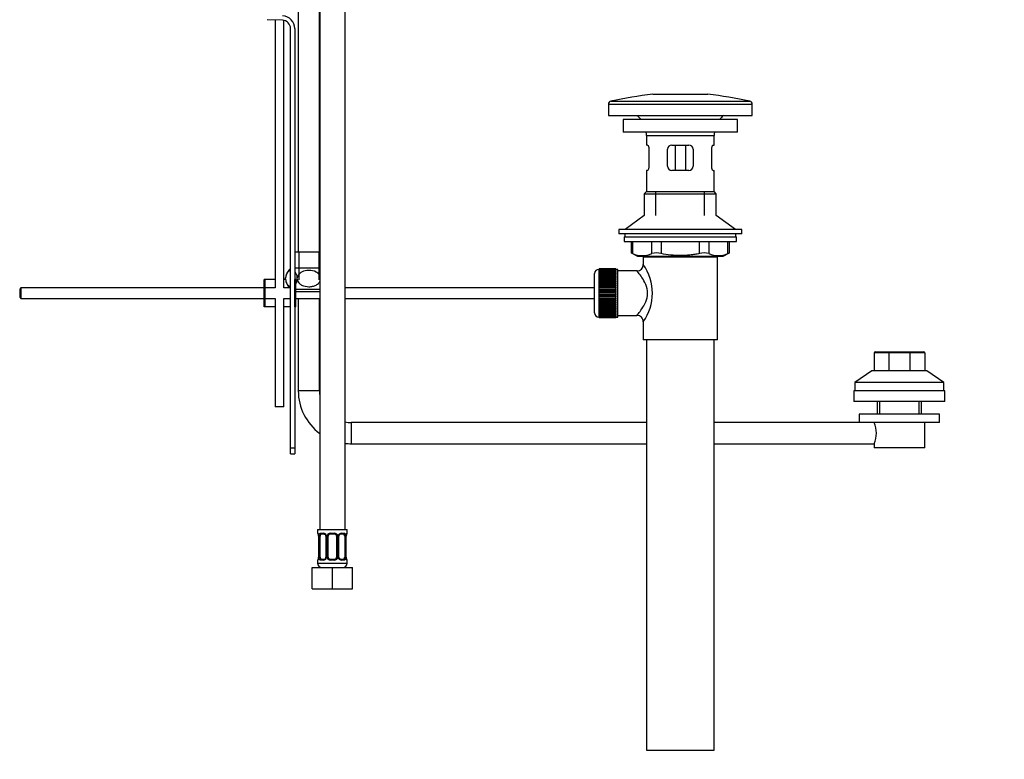
# Paper-space layout 'Layout1' of a CAD drawing. Units: millimetres. Extents: x 0 to 1395, y 0 to 1969.
# Drawn here: x 930 to 1395, y 813 to 1163 of the extents above; entities that cross this region are included whole.
import ezdxf
from ezdxf import colors
from ezdxf.entities.mleader import LeaderData, LeaderLine
from ezdxf.math import Vec2, Vec3

# ---------------------------------------------------------------- set-up
doc = ezdxf.new("R2010")
doc.units = ezdxf.units.MM
doc.layers.add('DV5_Défaut', color=7, linetype='Continuous')
doc.layers.add('Défaut', color=7, linetype='Continuous')

# ---------------------------------------------------------------- blocks, each defined once
blk = doc.blocks.new('_DOT')
at = {"color": 0}
blk.add_line((0, 0), (-1, 0), dxfattribs=at)
at = {"color": 0, "const_width": 0.333}
blk.add_lwpolyline([(-0.1665, 0, 1), (0.1665, 0, 1)], format="xyb", close=True, dxfattribs=at)
blk = doc.blocks.new('SE4')
at = {"layer": 'DV5_Défaut', "color": 7, "linetype": 'Continuous'}
for p, q in [((1071.24, 1052.68), (1071.24, 1225.68)), ((1071.36, 1225.68), (1071.36, 921.68)), ((1083.36, 921.68), (1083.36, 1225.68)), ((1061.24, 1203.68), (1061.24, 1052.68)), ((1053.75, 1162.32), (1046.5, 1162.56)), ((1050.36, 1162.43), (1050.36, 1035.82)), ((1054.36, 1035.82), (1054.36, 1162.26)), ((1057.62, 960.32), (1057.62, 1158.32)), ((1059.62, 1158.32), (1059.62, 1039.82)), ((1228.72, 1127.32), (1254.72, 1127.32)), ((1207.72, 1122.61), (1275.72, 1122.61)), ((1207.72, 1122.61), (1207.72, 1117.32)), ((1208.91, 1124.07), (1274.53, 1124.07)), ((1275.72, 1117.32), (1275.72, 1122.61)), ((1207.72, 1117.32), (1275.72, 1117.32)), ((1268.72, 1115.42), (1214.72, 1115.42)), ((1214.72, 1115.42), (1214.72, 1109.42)), ((1268.72, 1109.42), (1268.72, 1115.42)), ((1268.72, 1109.42), (1214.72, 1109.42)), ((1225.72, 1107.82), (1257.72, 1107.82)), ((1225.72, 1107.82), (1225.72, 1103.32)), ((1257.72, 1103.32), (1257.72, 1107.82)), ((1226.23, 1103.32), (1225.72, 1103.32)), ((1237.72, 1103.32), (1245.72, 1103.32)), ((1239.26, 1103.32), (1239.26, 1091.32)), ((1244.18, 1103.32), (1244.18, 1091.32)), ((1257.21, 1103.32), (1257.72, 1103.32)), ((1226.89, 1101.32), (1226.89, 1093.32)), ((1235.72, 1093.32), (1235.72, 1101.32)), ((1247.72, 1101.32), (1247.72, 1093.32)), ((1256.56, 1093.32), (1256.56, 1101.32)), ((1226.23, 1091.32), (1225.72, 1091.32)), ((1225.72, 1091.32), (1225.72, 1081.32)), ((1245.72, 1091.32), (1237.72, 1091.32)), ((1257.21, 1091.32), (1257.72, 1091.32)), ((1257.72, 1081.32), (1257.72, 1091.32)), ((1225.72, 1081.32), (1224.72, 1080.32)), ((1224.72, 1080.32), (1258.72, 1080.32)), ((1224.72, 1080.32), (1224.72, 1069.97)), ((1225.72, 1081.32), (1257.72, 1081.32)), ((1230.22, 1069.97), (1230.22, 1081.32)), ((1253.22, 1069.97), (1253.22, 1081.32)), ((1258.72, 1080.32), (1257.72, 1081.32)), ((1258.72, 1069.97), (1258.72, 1080.32)), ((1224.72, 1069.97), (1215.72, 1063.42)), ((1267.72, 1063.42), (1258.72, 1069.97)), ((1270.72, 1063.42), (1212.72, 1063.42)), ((1212.72, 1063.42), (1212.72, 1061.42)), ((1270.72, 1061.42), (1212.72, 1061.42)), ((1215.47, 1061.42), (1215.47, 1060.02)), ((1267.97, 1060.02), (1267.97, 1061.42)), ((1270.72, 1061.42), (1270.72, 1063.42)), ((1215.22, 1060.02), (1268.22, 1060.02)), ((1215.22, 1060.02), (1215.22, 1057.82)), ((1215.22, 1057.82), (1268.22, 1057.82)), ((1218.54, 1057.82), (1218.54, 1052.3)), ((1219.21, 1057.82), (1219.21, 1052.05)), ((1228.3, 1052.05), (1228.3, 1057.82)), ((1232.63, 1057.82), (1232.63, 1052.05)), ((1250.82, 1052.05), (1250.82, 1057.82)), ((1255.15, 1057.82), (1255.15, 1052.05)), ((1264.24, 1052.05), (1264.24, 1057.82)), ((1264.91, 1052.3), (1264.91, 1057.82)), ((1268.22, 1057.82), (1268.22, 1060.02)), ((1061.5, 1052.68), (1059.62, 1052.68)), ((1070.98, 1052.68), (1061.5, 1052.68)), ((1061.5, 1052.68), (1061.5, 1039.68)), ((1071.36, 1052.68), (1070.98, 1052.68)), ((1070.98, 1052.68), (1070.98, 1039.68)), ((1218.54, 1052.32), (1221.54, 1050.82)), ((1261.91, 1050.82), (1264.91, 1052.32)), ((1221.54, 1050.82), (1261.91, 1050.82)), ((1259.22, 1050.32), (1224.22, 1050.32)), ((1224.22, 1050.32), (1224.22, 1046.82)), ((1224.72, 1050.82), (1224.72, 1050.32)), ((1230.22, 1050.32), (1230.22, 1050.82)), ((1253.22, 1050.32), (1253.22, 1050.82)), ((1258.72, 1050.32), (1258.72, 1050.82)), ((1259.22, 1011.32), (1259.22, 1050.32)), ((1071.36, 1045.18), (1059.62, 1045.18)), ((1201.22, 1024.07), (1201.22, 1042.57)), ((1203.22, 1044.57), (1203.22, 1022.07)), ((1203.42, 1044.57), (1203.22, 1044.57)), ((1211.22, 1044.82), (1203.42, 1044.82)), ((1203.42, 1044.79), (1203.42, 1044.82)), ((1203.42, 1044.75), (1203.42, 1044.79)), ((1203.42, 1044.79), (1211.22, 1044.79)), ((1211.22, 1044.75), (1203.42, 1044.75)), ((1203.42, 1044.67), (1203.42, 1044.75)), ((1203.42, 1044.59), (1203.42, 1044.67)), ((1203.42, 1044.67), (1211.22, 1044.67)), ((1211.22, 1044.59), (1203.42, 1044.59)), ((1203.42, 1044.46), (1203.42, 1044.59)), ((1203.42, 1044.34), (1203.42, 1044.46)), ((1203.42, 1044.46), (1211.22, 1044.46)), ((1211.22, 1044.34), (1203.42, 1044.34)), ((1203.42, 1044.17), (1203.42, 1044.34)), ((1203.42, 1044), (1203.42, 1044.17)), ((1203.42, 1044.17), (1211.22, 1044.17)), ((1211.22, 1044), (1203.42, 1044)), ((1203.42, 1043.78), (1203.42, 1044)), ((1203.42, 1043.58), (1203.42, 1043.78)), ((1203.42, 1043.78), (1211.22, 1043.78)), ((1211.22, 1043.58), (1203.42, 1043.58)), ((1203.42, 1043.31), (1203.42, 1043.58)), ((1203.42, 1043.07), (1203.42, 1043.31)), ((1203.42, 1043.31), (1211.22, 1043.31)), ((1211.22, 1043.07), (1203.42, 1043.07)), ((1203.42, 1042.76), (1203.42, 1043.07)), ((1203.42, 1042.49), (1203.42, 1042.76)), ((1203.42, 1042.76), (1211.22, 1042.76)), ((1211.22, 1042.49), (1203.42, 1042.49)), ((1203.42, 1042.13), (1203.42, 1042.49)), ((1203.42, 1041.83), (1203.42, 1042.13)), ((1203.42, 1042.13), (1211.22, 1042.13)), ((1211.22, 1044.79), (1211.22, 1044.82)), ((1211.22, 1044.79), (1211.22, 1044.75)), ((1211.22, 1044.67), (1211.22, 1044.75)), ((1211.22, 1044.67), (1211.22, 1044.59)), ((1211.22, 1044.46), (1211.22, 1044.59)), ((1212.22, 1044.57), (1211.22, 1044.57)), ((1211.22, 1044.46), (1211.22, 1044.34)), ((1211.22, 1044.17), (1211.22, 1044.34)), ((1211.22, 1044.17), (1211.22, 1044)), ((1211.22, 1043.78), (1211.22, 1044)), ((1211.22, 1043.78), (1211.22, 1043.58)), ((1211.22, 1043.31), (1211.22, 1043.58)), ((1211.22, 1043.31), (1211.22, 1043.07)), ((1211.22, 1042.76), (1211.22, 1043.07)), ((1211.22, 1042.76), (1211.22, 1042.49)), ((1211.22, 1042.13), (1211.22, 1042.49)), ((1211.22, 1042.13), (1211.22, 1041.83)), ((1212.22, 1022.07), (1212.22, 1044.57)), ((1221.3, 1043.82), (1212.22, 1043.82)), ((1045.62, 1039.82), (1045.12, 1039.82)), ((1045.12, 1026.82), (1045.12, 1039.82)), ((1050.36, 1039.82), (1045.62, 1039.82)), ((1045.62, 1026.82), (1045.62, 1039.82)), ((1055.27, 1039.82), (1054.36, 1039.82)), ((1055.27, 1039.9), (1055.27, 1040.6)), ((1060.12, 1039.82), (1059.62, 1039.82)), ((1059.62, 1026.82), (1059.62, 1039.82)), ((1060.12, 1026.82), (1060.12, 1039.82)), ((1060.75, 1039.9), (1060.75, 1040.6)), ((1211.22, 1041.83), (1203.42, 1041.83)), ((1203.42, 1041.43), (1203.42, 1041.83)), ((1203.42, 1041.1), (1203.42, 1041.43)), ((1203.42, 1041.43), (1211.22, 1041.43)), ((1211.22, 1041.1), (1203.42, 1041.1)), ((1203.42, 1040.67), (1203.42, 1041.1)), ((1203.42, 1040.33), (1203.42, 1040.67)), ((1203.42, 1040.67), (1211.22, 1040.67)), ((1203.42, 1040.33), (1211.22, 1040.33)), ((1203.42, 1040.31), (1203.42, 1040.33)), ((1211.22, 1040.31), (1203.42, 1040.31)), ((1203.42, 1039.85), (1203.42, 1040.31)), ((1203.42, 1039.52), (1203.42, 1039.85)), ((1203.42, 1039.85), (1211.22, 1039.85)), ((1203.42, 1039.52), (1211.22, 1039.52)), ((1203.42, 1039.46), (1203.42, 1039.52)), ((1211.22, 1039.46), (1203.42, 1039.46)), ((1203.42, 1038.97), (1203.42, 1039.46)), ((1203.42, 1038.65), (1203.42, 1038.97)), ((1203.42, 1038.97), (1211.22, 1038.97)), ((1203.42, 1038.65), (1211.22, 1038.65)), ((1203.42, 1038.56), (1203.42, 1038.65)), ((1211.22, 1038.56), (1203.42, 1038.56)), ((1203.42, 1038.05), (1203.42, 1038.56)), ((1203.42, 1037.74), (1203.42, 1038.05)), ((1203.42, 1038.05), (1211.22, 1038.05)), ((1203.42, 1037.74), (1211.22, 1037.74)), ((1203.42, 1037.63), (1203.42, 1037.74)), ((1211.22, 1037.63), (1203.42, 1037.63)), ((1203.42, 1037.09), (1203.42, 1037.63)), ((1211.22, 1041.43), (1211.22, 1041.83)), ((1211.22, 1041.43), (1211.22, 1041.1)), ((1211.22, 1040.67), (1211.22, 1041.1)), ((1211.22, 1040.67), (1211.22, 1040.33)), ((1211.22, 1040.33), (1211.22, 1040.31)), ((1211.22, 1039.85), (1211.22, 1040.31)), ((1211.22, 1039.85), (1211.22, 1039.52)), ((1211.22, 1039.52), (1211.22, 1039.46)), ((1211.22, 1038.97), (1211.22, 1039.46)), ((1211.22, 1038.97), (1211.22, 1038.65)), ((1211.22, 1038.65), (1211.22, 1038.56)), ((1211.22, 1038.05), (1211.22, 1038.56)), ((1211.22, 1038.05), (1211.22, 1037.74)), ((1211.22, 1037.74), (1211.22, 1037.63)), ((1211.22, 1037.09), (1211.22, 1037.63)), ((930.22, 1035.82), (929.62, 1035.22)), ((929.62, 1035.22), (929.62, 1031.42)), ((930.22, 1035.82), (930.22, 1030.82)), ((1045.12, 1035.82), (930.22, 1035.82)), ((1050.36, 1035.82), (1045.62, 1035.82)), ((1057.62, 1035.82), (1054.36, 1035.82)), ((1060.12, 1035.18), (1071.36, 1035.18)), ((1060.12, 1034.18), (1071.36, 1034.18)), ((1201.22, 1035.82), (1083.36, 1035.82)), ((1203.42, 1036.8), (1203.42, 1037.09)), ((1203.42, 1037.09), (1211.22, 1037.09)), ((1203.42, 1036.8), (1211.22, 1036.8)), ((1203.42, 1036.65), (1203.42, 1036.8)), ((1211.22, 1036.65), (1203.42, 1036.65)), ((1203.42, 1036.1), (1203.42, 1036.65)), ((1203.42, 1035.82), (1203.42, 1036.1)), ((1203.42, 1036.1), (1211.22, 1036.1)), ((1203.42, 1035.82), (1211.22, 1035.82)), ((1203.42, 1035.65), (1203.42, 1035.82)), ((1211.22, 1035.65), (1203.42, 1035.65)), ((1203.42, 1035.09), (1203.42, 1035.65)), ((1203.42, 1034.83), (1203.42, 1035.09)), ((1203.42, 1035.09), (1211.22, 1035.09)), ((1203.42, 1034.83), (1211.22, 1034.83)), ((1203.42, 1034.63), (1203.42, 1034.83)), ((1211.22, 1034.63), (1203.42, 1034.63)), ((1203.42, 1034.07), (1203.42, 1034.63)), ((1203.42, 1033.82), (1203.42, 1034.07)), ((1203.42, 1034.07), (1211.22, 1034.07)), ((1203.42, 1033.82), (1211.22, 1033.82)), ((1203.42, 1033.6), (1203.42, 1033.82)), ((1211.22, 1033.6), (1203.42, 1033.6)), ((1203.42, 1033.04), (1203.42, 1033.6)), ((1203.42, 1032.82), (1203.42, 1033.04)), ((1203.42, 1033.04), (1211.22, 1033.04)), ((1203.42, 1032.82), (1211.22, 1032.82)), ((1203.42, 1032.57), (1203.42, 1032.82)), ((1211.22, 1037.09), (1211.22, 1036.8)), ((1211.22, 1036.8), (1211.22, 1036.65)), ((1211.22, 1036.1), (1211.22, 1036.65)), ((1211.22, 1036.1), (1211.22, 1035.82)), ((1211.22, 1035.82), (1211.22, 1035.65)), ((1211.22, 1035.09), (1211.22, 1035.65)), ((1211.22, 1035.09), (1211.22, 1034.83)), ((1211.22, 1034.83), (1211.22, 1034.63)), ((1211.22, 1034.07), (1211.22, 1034.63)), ((1211.22, 1034.07), (1211.22, 1033.82)), ((1211.22, 1033.82), (1211.22, 1033.6)), ((1211.22, 1033.04), (1211.22, 1033.6)), ((1211.22, 1033.04), (1211.22, 1032.82)), ((1211.22, 1032.82), (1211.22, 1032.57)), ((929.62, 1031.42), (930.22, 1030.82)), ((930.22, 1030.82), (1045.12, 1030.82)), ((1045.62, 1030.82), (1050.36, 1030.82)), ((1050.36, 1030.82), (1050.36, 979.68)), ((1054.36, 1030.82), (1057.62, 1030.82)), ((1054.36, 979.68), (1054.36, 1030.82)), ((1060.12, 1030.82), (1071.36, 1030.82)), ((1061.24, 1030.82), (1061.24, 987.18)), ((1071.24, 987.18), (1071.24, 1030.82)), ((1083.36, 1030.82), (1201.22, 1030.82)), ((1211.22, 1032.57), (1203.42, 1032.57)), ((1203.42, 1032.01), (1203.42, 1032.57)), ((1203.42, 1031.81), (1203.42, 1032.01)), ((1203.42, 1032.01), (1211.22, 1032.01)), ((1203.42, 1031.81), (1211.22, 1031.81)), ((1203.42, 1031.55), (1203.42, 1031.81)), ((1211.22, 1031.55), (1203.42, 1031.55)), ((1203.42, 1030.99), (1203.42, 1031.55)), ((1203.42, 1030.82), (1203.42, 1030.99)), ((1203.42, 1030.99), (1211.22, 1030.99)), ((1203.42, 1030.82), (1211.22, 1030.82)), ((1203.42, 1030.54), (1203.42, 1030.82)), ((1211.22, 1030.54), (1203.42, 1030.54)), ((1203.42, 1029.99), (1203.42, 1030.54)), ((1203.42, 1029.84), (1203.42, 1029.99)), ((1203.42, 1029.99), (1211.22, 1029.99)), ((1203.42, 1029.84), (1211.22, 1029.84)), ((1203.42, 1029.55), (1203.42, 1029.84)), ((1211.22, 1029.55), (1203.42, 1029.55)), ((1203.42, 1029.01), (1203.42, 1029.55)), ((1203.42, 1028.9), (1203.42, 1029.01)), ((1203.42, 1029.01), (1211.22, 1029.01)), ((1203.42, 1028.9), (1211.22, 1028.9)), ((1203.42, 1028.59), (1203.42, 1028.9)), ((1211.22, 1028.59), (1203.42, 1028.59)), ((1203.42, 1028.08), (1203.42, 1028.59)), ((1203.42, 1027.99), (1203.42, 1028.08)), ((1203.42, 1028.08), (1211.22, 1028.08)), ((1211.22, 1032.01), (1211.22, 1032.57)), ((1211.22, 1032.01), (1211.22, 1031.81)), ((1211.22, 1031.81), (1211.22, 1031.55)), ((1211.22, 1030.99), (1211.22, 1031.55)), ((1211.22, 1030.99), (1211.22, 1030.82)), ((1211.22, 1030.82), (1211.22, 1030.54)), ((1211.22, 1029.99), (1211.22, 1030.54)), ((1211.22, 1029.99), (1211.22, 1029.84)), ((1211.22, 1029.84), (1211.22, 1029.55)), ((1211.22, 1029.01), (1211.22, 1029.55)), ((1211.22, 1029.01), (1211.22, 1028.9)), ((1211.22, 1028.9), (1211.22, 1028.59)), ((1211.22, 1028.08), (1211.22, 1028.59)), ((1211.22, 1028.08), (1211.22, 1027.99)), ((1045.62, 1026.82), (1045.12, 1026.82)), ((1050.36, 1026.82), (1045.62, 1026.82)), ((1057.62, 1026.82), (1054.36, 1026.82)), ((1060.12, 1026.82), (1059.62, 1026.82)), ((1059.62, 1026.82), (1059.62, 960.32)), ((1203.42, 1027.99), (1211.22, 1027.99)), ((1203.42, 1027.67), (1203.42, 1027.99)), ((1211.22, 1027.67), (1203.42, 1027.67)), ((1203.42, 1027.18), (1203.42, 1027.67)), ((1203.42, 1027.12), (1203.42, 1027.18)), ((1203.42, 1027.18), (1211.22, 1027.18)), ((1203.42, 1027.12), (1211.22, 1027.12)), ((1203.42, 1026.79), (1203.42, 1027.12)), ((1211.22, 1026.79), (1203.42, 1026.79)), ((1203.42, 1026.33), (1203.42, 1026.79)), ((1203.42, 1026.31), (1203.42, 1026.33)), ((1203.42, 1026.33), (1211.22, 1026.33)), ((1203.42, 1026.31), (1211.22, 1026.31)), ((1203.42, 1025.97), (1203.42, 1026.31)), ((1211.22, 1025.97), (1203.42, 1025.97)), ((1203.42, 1025.54), (1203.42, 1025.97)), ((1203.42, 1025.54), (1211.22, 1025.54)), ((1203.42, 1025.21), (1203.42, 1025.54)), ((1211.22, 1025.21), (1203.42, 1025.21)), ((1203.42, 1024.81), (1203.42, 1025.21)), ((1203.42, 1024.81), (1211.22, 1024.81)), ((1203.42, 1024.51), (1203.42, 1024.81)), ((1211.22, 1024.51), (1203.42, 1024.51)), ((1203.42, 1024.15), (1203.42, 1024.51)), ((1203.42, 1024.15), (1211.22, 1024.15)), ((1203.42, 1023.88), (1203.42, 1024.15)), ((1211.22, 1023.88), (1203.42, 1023.88)), ((1203.42, 1023.57), (1203.42, 1023.88)), ((1203.42, 1023.57), (1211.22, 1023.57)), ((1203.42, 1023.33), (1203.42, 1023.57)), ((1211.22, 1027.99), (1211.22, 1027.67)), ((1211.22, 1027.18), (1211.22, 1027.67)), ((1211.22, 1027.18), (1211.22, 1027.12)), ((1211.22, 1027.12), (1211.22, 1026.79)), ((1211.22, 1026.33), (1211.22, 1026.79)), ((1211.22, 1026.33), (1211.22, 1026.31)), ((1211.22, 1026.31), (1211.22, 1025.97)), ((1211.22, 1025.54), (1211.22, 1025.97)), ((1211.22, 1025.54), (1211.22, 1025.21)), ((1211.22, 1024.81), (1211.22, 1025.21)), ((1211.22, 1024.81), (1211.22, 1024.51)), ((1211.22, 1024.15), (1211.22, 1024.51)), ((1211.22, 1024.15), (1211.22, 1023.88)), ((1211.22, 1023.57), (1211.22, 1023.88)), ((1211.22, 1023.57), (1211.22, 1023.33)), ((1203.22, 1022.07), (1203.42, 1022.07)), ((1211.22, 1023.33), (1203.42, 1023.33)), ((1203.42, 1023.06), (1203.42, 1023.33)), ((1203.42, 1023.06), (1211.22, 1023.06)), ((1203.42, 1022.86), (1203.42, 1023.06)), ((1211.22, 1022.86), (1203.42, 1022.86)), ((1203.42, 1022.64), (1203.42, 1022.86)), ((1203.42, 1022.64), (1211.22, 1022.64)), ((1203.42, 1022.47), (1203.42, 1022.64)), ((1211.22, 1022.47), (1203.42, 1022.47)), ((1203.42, 1022.3), (1203.42, 1022.47)), ((1203.42, 1022.3), (1211.22, 1022.3)), ((1203.42, 1022.17), (1203.42, 1022.3)), ((1211.22, 1022.17), (1203.42, 1022.17)), ((1203.42, 1022.05), (1203.42, 1022.17)), ((1203.42, 1022.05), (1211.22, 1022.05)), ((1203.42, 1021.97), (1203.42, 1022.05)), ((1211.22, 1021.97), (1203.42, 1021.97)), ((1203.42, 1021.89), (1203.42, 1021.97)), ((1203.42, 1021.89), (1211.22, 1021.89)), ((1203.42, 1021.85), (1203.42, 1021.89)), ((1211.22, 1021.85), (1203.42, 1021.85)), ((1203.42, 1021.82), (1203.42, 1021.85)), ((1203.42, 1021.82), (1211.22, 1021.82)), ((1211.22, 1023.06), (1211.22, 1023.33)), ((1211.22, 1023.06), (1211.22, 1022.86)), ((1211.22, 1022.64), (1211.22, 1022.86)), ((1211.22, 1022.64), (1211.22, 1022.47)), ((1211.22, 1022.3), (1211.22, 1022.47)), ((1211.22, 1022.3), (1211.22, 1022.17)), ((1211.22, 1022.05), (1211.22, 1022.17)), ((1211.22, 1022.07), (1212.22, 1022.07)), ((1211.22, 1022.05), (1211.22, 1021.97)), ((1211.22, 1021.89), (1211.22, 1021.97)), ((1211.22, 1021.89), (1211.22, 1021.85)), ((1211.22, 1021.82), (1211.22, 1021.85)), ((1212.22, 1022.82), (1221.22, 1022.82)), ((1224.22, 1019.82), (1224.22, 1011.32)), ((1259.22, 1011.32), (1224.22, 1011.32)), ((1225.72, 1011.32), (1225.72, 817.32)), ((1257.72, 817.32), (1257.72, 1011.32)), ((1333.24, 1005.08), (1333.24, 996.68)), ((1340.27, 1005.08), (1333.24, 1005.08)), ((1333.84, 1005.68), (1340.52, 1005.68)), ((1340.27, 1005.08), (1340.27, 996.68)), ((1350.21, 1005.08), (1340.27, 1005.08)), ((1340.52, 1005.68), (1349.96, 1005.68)), ((1349.96, 1005.68), (1356.64, 1005.68)), ((1350.21, 1005.08), (1350.21, 996.68)), ((1357.24, 1005.08), (1350.21, 1005.08)), ((1357.24, 1005.08), (1357.24, 996.68)), ((1332.24, 996.68), (1324.24, 991.18)), ((1358.24, 996.68), (1332.24, 996.68)), ((1366.24, 991.18), (1358.24, 996.68)), ((1366.24, 991.18), (1324.24, 991.18)), ((1324.24, 991.18), (1324.24, 987.18)), ((1366.24, 987.18), (1366.24, 991.18)), ((1071.24, 987.18), (1061.24, 987.18)), ((1366.74, 987.18), (1323.74, 987.18)), ((1323.74, 987.18), (1323.74, 982.18)), ((1366.74, 982.18), (1366.74, 987.18)), ((1366.74, 982.18), (1323.74, 982.18)), ((1334.74, 982.18), (1334.74, 976.18)), ((1335.92, 976.18), (1335.92, 982.18)), ((1354.55, 976.18), (1354.55, 982.18)), ((1355.74, 976.18), (1355.74, 982.18)), ((1054.36, 979.68), (1050.36, 979.68)), ((1364.24, 976.18), (1326.24, 976.18)), ((1326.24, 976.18), (1326.24, 972.18)), ((1364.24, 972.18), (1364.24, 976.18)), ((1086.24, 972.18), (1086.24, 962.18)), ((1225.72, 972.18), (1086.24, 972.18)), ((1336.24, 972.18), (1257.72, 972.18)), ((1364.24, 972.18), (1326.24, 972.18)), ((1357.24, 960.18), (1357.24, 972.18)), ((1057.62, 957.44), (1057.62, 960.32)), ((1057.62, 960.32), (1059.62, 960.32)), ((1059.62, 960.32), (1059.62, 957.44)), ((1086.24, 962.18), (1225.72, 962.18)), ((1257.72, 962.18), (1333.24, 962.18)), ((1333.24, 962.18), (1333.24, 960.18)), ((1357.24, 960.18), (1333.24, 960.18)), ((1057.62, 957.44), (1059.62, 957.44)), ((1070.36, 921.68), (1084.36, 921.68)), ((1070.36, 921.68), (1070.36, 919.88)), ((1084.36, 919.88), (1084.36, 921.68)), ((1070.44, 919.88), (1070.36, 919.88)), ((1070.84, 918.48), (1070.81, 918.48)), ((1070.81, 918.48), (1070.81, 908.61)), ((1070.84, 918.48), (1070.84, 908.61)), ((1070.95, 908.61), (1070.95, 918.48)), ((1071.56, 918.48), (1070.95, 918.48)), ((1071.56, 908.61), (1071.56, 918.48)), ((1071.72, 919.88), (1073.22, 919.88)), ((1073.46, 919.48), (1072.04, 919.48)), ((1074.31, 918.48), (1074.31, 918.48)), ((1074.31, 918.48), (1074.55, 918.48)), ((1074.31, 918.48), (1074.31, 908.61)), ((1074.55, 918.48), (1074.55, 908.61)), ((1074.82, 908.61), (1074.82, 918.48)), ((1075.36, 918.48), (1074.82, 918.48)), ((1075.36, 908.61), (1075.36, 918.48)), ((1076.3, 919.88), (1078.42, 919.88)), ((1078.36, 919.48), (1076.36, 919.48)), ((1079.36, 918.48), (1079.36, 908.61)), ((1079.36, 918.48), (1079.9, 918.48)), ((1079.9, 918.48), (1079.9, 908.61)), ((1080.18, 908.61), (1080.18, 918.48)), ((1080.41, 918.48), (1080.18, 918.48)), ((1080.41, 908.61), (1080.41, 918.48)), ((1082.68, 919.48), (1081.27, 919.48)), ((1081.5, 919.88), (1083, 919.88)), ((1083.16, 918.48), (1083.16, 908.61)), ((1083.16, 918.48), (1083.77, 918.48)), ((1083.77, 918.48), (1083.77, 908.61)), ((1083.88, 908.61), (1083.88, 918.48)), ((1083.88, 918.48), (1083.91, 918.48)), ((1083.91, 908.61), (1083.91, 918.48)), ((1084.28, 919.88), (1084.36, 919.88)), ((1070.36, 907.21), (1070.44, 907.21)), ((1070.36, 907.21), (1070.36, 905.68)), ((1070.81, 908.61), (1070.84, 908.61)), ((1070.95, 908.61), (1071.56, 908.61)), ((1073.22, 907.21), (1071.72, 907.21)), ((1072.04, 907.61), (1073.46, 907.61)), ((1074.55, 908.61), (1074.31, 908.61)), ((1074.82, 908.61), (1075.36, 908.61)), ((1078.42, 907.21), (1076.3, 907.21)), ((1076.36, 907.61), (1078.36, 907.61)), ((1079.9, 908.61), (1079.36, 908.61)), ((1080.18, 908.61), (1080.41, 908.61)), ((1081.27, 907.61), (1082.68, 907.61)), ((1083, 907.21), (1081.5, 907.21)), ((1083.77, 908.61), (1083.16, 908.61)), ((1083.91, 908.61), (1083.88, 908.61)), ((1084.36, 907.21), (1084.28, 907.21)), ((1084.36, 905.68), (1084.36, 907.21)), ((1067.86, 903.68), (1077.36, 903.68)), ((1067.86, 893.68), (1067.86, 903.68)), ((1070.36, 905.68), (1084.36, 905.68)), ((1077.36, 903.68), (1086.86, 903.68)), ((1077.36, 893.68), (1077.36, 903.68)), ((1086.86, 893.68), (1086.86, 903.68)), ((1067.86, 893.68), (1077.36, 893.68)), ((1077.36, 893.68), (1086.86, 893.68)), ((1225.72, 817.32), (1257.72, 817.32))]:
    blk.add_line(p, q, dxfattribs=at)
for centre, radius, start, end in [((1053.62, 1158.32), 6, 0, 88.1417), ((1053.62, 1158.32), 4, 0, 88.1417), ((1254.02, 910.76), 218.03, 96.6639, 101.941), ((1229.42, 910.76), 218.03, 78.059, 83.3361), ((1209.22, 1122.61), 1.5, 101.941, 180), ((1274.22, 1122.61), 1.5, 0, 78.059), ((1213.12, 1107.82), 12.6, 37.0898, 48.9234), ((1270.33, 1107.82), 12.6, 131.0766, 142.9102), ((1213.12, 1107.82), 12.6, 0, 7.294), ((1270.33, 1107.82), 12.6, 172.706, 180), ((1237.72, 1101.32), 2, 90, 180), ((1245.72, 1101.32), 2, 0, 90), ((1237.72, 1093.32), 2, 180, 270), ((1245.72, 1093.32), 2, 270, 0), ((1185.29, 967.53), 91.07, 68.1338, 68.5872), ((1223.75, 1062.52), 11.41, 246.5211, 293.4789), ((1230.46, 1043.61), 8.72, 75.6237, 104.3763), ((1252.98, 1043.61), 8.72, 75.6226, 104.3774), ((1259.69, 1062.52), 11.41, 246.5211, 293.4789), ((1298.16, 967.53), 91.07, 111.4128, 111.8662), ((1221.26, 1046.81), 2.97, 270.976, 0.236), ((1205.34, 1033.32), 23.21, 324.4389, 35.561), ((1061.06, 1040.25), 5.8, 126.3074, 172.207), ((1203.22, 1042.57), 2, 90, 180), ((1061.06, 1040.25), 5.8, 181.1425, 229.8402), ((1061.06, 1040.25), 5.8, 172.207, 173.0165), ((1203.22, 1024.07), 2, 180, 270), ((1221.27, 1019.84), 2.96, 359.0598, 90.8095), ((1333.84, 1005.08), 0.6, 90, 180), ((1356.64, 1005.08), 0.6, 0, 90), ((1086.24, 987.18), 25, 180, 233.4791), ((1086.24, 987.18), 15, 180, 187.3161), ((1086.24, 987.18), 15, 258.9387, 270), ((1322.31, 967.18), 12.02, 335.4193, 24.5807), ((1086.24, 987.18), 25, 263.3897, 270), ((1070.76, 919.88), 0.4, 180, 250.7384), ((1069.57, 918.74), 1.23, 0.7031, 12.9337), ((1067.49, 918.49), 3.35, 359.8705, 10.2708), ((1069.51, 918.56), 1.3, 356.6497, 8.5655), ((1073.73, 918.5), 2.78, 167.8078, 180.3687), ((1073.15, 918.5), 1.39, 25.1473, 87.3249), ((1073.56, 918.53), 0.75, 356.012, 30.5215), ((1073.17, 918.49), 1.38, 359.8791, 25.9211), ((1076.16, 918.49), 1.34, 153.3511, 180.1815), ((1076.28, 918.39), 1.49, 89.2905, 152.1251), ((1076.36, 918.48), 1, 154.4167, 180), ((1076.36, 918.48), 1, 90, 154.4167), ((1078.36, 918.48), 1, 25.5833, 90), ((1078.44, 918.39), 1.49, 27.8747, 90.7097), ((1078.36, 918.48), 1, 0, 25.5833), ((1078.56, 918.49), 1.34, 359.817, 26.6505), ((1081.55, 918.49), 1.38, 154.0799, 180.1199), ((1081.57, 918.5), 1.39, 92.6748, 154.853), ((1081.18, 918.54), 0.759, 150.5393, 184.4575), ((1081.32, 918.61), 0.862, 93.5208, 159.5468), ((1080.99, 918.5), 2.78, 359.628, 12.1955), ((1087.23, 918.49), 3.35, 169.7304, 180.1284), ((1086.24, 918.55), 2.33, 168.6342, 181.7268), ((1084.86, 918.92), 0.909, 161.6331, 173.9709), ((1083.96, 919.88), 0.4, 303.7625, 0), ((1070.76, 907.21), 0.4, 123.7625, 180), ((1069.86, 908.17), 0.91, 341.6339, 353.9715), ((1068.48, 908.54), 2.33, 348.6318, 1.7261), ((1067.49, 908.6), 3.35, 349.7304, 0.1284), ((1073.73, 908.59), 2.78, 179.628, 192.1955), ((1073.15, 908.59), 1.39, 272.6748, 334.853), ((1073.4, 908.47), 0.862, 273.5212, 339.5452), ((1073.54, 908.55), 0.758, 330.526, 4.4543), ((1073.17, 908.6), 1.38, 334.0799, 0.1199), ((1076.16, 908.6), 1.34, 179.817, 206.6505), ((1076.28, 908.7), 1.49, 207.8747, 270.7097), ((1076.36, 908.61), 1, 180, 205.5833), ((1076.36, 908.61), 1, 205.5833, 270), ((1078.36, 908.61), 1, 270, 334.4167), ((1078.44, 908.7), 1.49, 269.2905, 332.1251), ((1078.36, 908.61), 1, 334.4167, 0), ((1078.56, 908.6), 1.34, 333.3511, 0.1815), ((1081.55, 908.6), 1.38, 179.8791, 205.9211), ((1081.57, 908.59), 1.39, 205.1473, 267.3249), ((1081.16, 908.56), 0.751, 176.2607, 210.559), ((1080.99, 908.59), 2.78, 347.8078, 0.3687), ((1087.23, 908.6), 3.35, 179.8705, 190.2708), ((1085.21, 908.53), 1.3, 176.7182, 188.5587), ((1085.15, 908.35), 1.23, 180.7035, 192.9351), ((1083.96, 907.21), 0.4, 0, 70.7384), ((1072.36, 905.68), 2, 180, 270), ((1082.36, 905.68), 2, 270, 0)]:
    blk.add_arc(centre, radius, start, end, dxfattribs=at)
for centre, major_axis, ratio, start_param, end_param in [((1340.52, 1005.08), (0, -0.6), 0.414214, 3.141593, 4.712389), ((1349.96, 1005.08), (0, -0.6), 0.414214, 1.570796, 3.141593), ((1070.84, 919.88), (0, -0.4), 0.988455, 4.712389, 5.695238), ((1071.16, 919.09), (0.394, 0.069), 0.426558, 2.752818, 3.169364), ((1071.38, 919.09), (0.391, -0.084), 0.411702, 3.62283, 5.508006), ((1072.27, 918.48), (0, -1), 0.707107, 4.265876, 4.712389), ((1072.27, 918.48), (0, -1), 0.707107, 3.141593, 4.265876), ((1072.04, 919.88), (0, -0.4), 0.806081, 4.712389, 6.283185), ((1073.46, 919.88), (0, -0.4), 0.591806, 4.712389, 6.283185), ((1074.58, 919.09), (0.363, 0.168), 0.191543, 1.963754, 3.156699), ((1075.1, 919.09), (0.361, -0.173), 0.155676, 4.398009, 6.283185), ((1076.36, 919.88), (0, -0.4), 0.151515, 4.712389, 6.283185), ((1078.36, 919.88), (0, -0.4), 0.151515, 0, 1.570796), ((1079.62, 919.09), (-0.361, -0.173), 0.155676, 0, 1.885177), ((1080.15, 919.09), (-0.363, 0.168), 0.191543, 3.125846, 4.319431), ((1081.27, 919.88), (0, -0.4), 0.591806, 0, 1.570796), ((1082.45, 918.48), (0, 1), 0.707107, 5.158902, 6.283185), ((1082.68, 919.88), (0, -0.4), 0.806081, 0, 1.570796), ((1083.35, 919.09), (-0.391, -0.084), 0.411702, 0.775179, 2.660356), ((1082.45, 918.48), (0, 1), 0.707107, 4.712389, 5.158902), ((1083.56, 919.09), (-0.394, 0.069), 0.426558, 3.106021, 3.530367), ((1083.88, 919.88), (0, -0.4), 0.988455, 0.668824, 1.570796), ((1070.84, 907.21), (0, -0.4), 0.988455, 3.804698, 4.712389), ((1071.16, 908), (0.394, -0.069), 0.426558, 3.107397, 3.530367), ((1071.38, 908), (-0.391, -0.084), 0.411702, 3.916772, 5.801948), ((1072.27, 908.61), (0, -1), 0.707107, 4.712389, 5.158902), ((1072.27, 908.61), (0, -1), 0.707107, 5.158902, 6.283185), ((1072.04, 907.21), (0, -0.4), 0.806081, 3.141593, 4.712389), ((1073.46, 907.21), (0, -0.4), 0.591806, 3.141593, 4.712389), ((1074.58, 908), (0.363, -0.168), 0.191543, 3.122398, 4.319431), ((1075.1, 908), (-0.361, -0.173), 0.155676, 3.141593, 5.026769), ((1076.36, 907.21), (0, -0.4), 0.151515, 3.141593, 4.712389), ((1078.36, 907.21), (0, -0.4), 0.151515, 1.570796, 3.141593), ((1079.62, 908), (0.361, -0.173), 0.155676, 1.256416, 3.141593), ((1080.15, 908), (-0.363, -0.168), 0.191543, 1.963754, 3.164952), ((1081.27, 907.21), (0, -0.4), 0.591806, 1.570796, 3.141593), ((1082.45, 908.61), (0, 1), 0.707107, 3.141593, 4.265876), ((1082.68, 907.21), (0, -0.4), 0.806081, 1.570796, 3.141593), ((1082.45, 908.61), (0, -1), 0.707107, 1.124283, 1.570796), ((1083.35, 908), (0.391, -0.084), 0.411702, 0.481237, 2.366414), ((1083.56, 908), (-0.394, -0.069), 0.426558, 2.752818, 3.1685), ((1083.88, 907.21), (0, -0.4), 0.988455, 1.570796, 2.4797)]:
    blk.add_ellipse(centre, major_axis=major_axis, ratio=ratio, start_param=start_param, end_param=end_param, dxfattribs=at)
for points, knots in [([(1226.23, 1103.32), (1226.26, 1103.32), (1226.3, 1103.31), (1226.37, 1103.26), (1226.41, 1103.22), (1226.48, 1103.12), (1226.52, 1103.06), (1226.59, 1102.92), (1226.63, 1102.84), (1226.7, 1102.66), (1226.73, 1102.56), (1226.78, 1102.34), (1226.81, 1102.22), (1226.87, 1101.86), (1226.89, 1101.59), (1226.89, 1101.32)], [0, 0, 0, 0, 0.125, 0.125, 0.25, 0.25, 0.375, 0.375, 0.5, 0.5, 0.625, 0.625, 0.75, 0.75, 1, 1, 1, 1]), ([(1256.56, 1101.32), (1256.56, 1101.46), (1256.56, 1101.59), (1256.58, 1101.85), (1256.6, 1101.98), (1256.66, 1102.34), (1256.72, 1102.57), (1256.85, 1102.93), (1256.93, 1103.07), (1257.04, 1103.22), (1257.07, 1103.26), (1257.15, 1103.31), (1257.18, 1103.32), (1257.21, 1103.32)], [0, 0, 0, 0, 0.125, 0.125, 0.25, 0.25, 0.5, 0.5, 0.75, 0.75, 0.875, 0.875, 1, 1, 1, 1]), ([(1226.89, 1093.32), (1226.89, 1093.18), (1226.88, 1093.05), (1226.86, 1092.79), (1226.85, 1092.66), (1226.79, 1092.3), (1226.73, 1092.07), (1226.6, 1091.71), (1226.52, 1091.57), (1226.41, 1091.42), (1226.37, 1091.38), (1226.3, 1091.33), (1226.26, 1091.32), (1226.23, 1091.32)], [0, 0, 0, 0, 0.125, 0.125, 0.25, 0.25, 0.5, 0.5, 0.75, 0.75, 0.875, 0.875, 1, 1, 1, 1]), ([(1257.21, 1091.32), (1257.18, 1091.32), (1257.15, 1091.33), (1257.07, 1091.38), (1257.04, 1091.42), (1256.96, 1091.52), (1256.93, 1091.58), (1256.85, 1091.72), (1256.82, 1091.8), (1256.75, 1091.98), (1256.72, 1092.08), (1256.66, 1092.3), (1256.64, 1092.42), (1256.58, 1092.78), (1256.56, 1093.05), (1256.56, 1093.32)], [0, 0, 0, 0, 0.125, 0.125, 0.25, 0.25, 0.375, 0.375, 0.5, 0.5, 0.625, 0.625, 0.75, 0.75, 1, 1, 1, 1]), ([(1250.82, 1052.05), (1250.07, 1051.9), (1249.31, 1051.77), (1247.79, 1051.53), (1247.04, 1051.43), (1244.76, 1051.19), (1243.25, 1051.1), (1240.21, 1051.1), (1238.69, 1051.19), (1235.65, 1051.51), (1234.13, 1051.75), (1232.63, 1052.05)], [0, 0, 0, 0, 0.125, 0.125, 0.25, 0.25, 0.5, 0.5, 0.75, 0.75, 1, 1, 1, 1]), ([(1057.62, 1044.08), (1057.16, 1044), (1056.71, 1043.77), (1056.04, 1043.05), (1055.8, 1042.68), (1055.43, 1041.75), (1055.31, 1041.2), (1055.27, 1040.6)], [0, 0, 0, 0, 0.437354, 0.437354, 0.718677, 0.718677, 1, 1, 1, 1]), ([(1060.75, 1040.6), (1060.72, 1041.2), (1060.59, 1041.75), (1060.22, 1042.67), (1059.98, 1043.05), (1059.69, 1043.36), (1059.66, 1043.39), (1059.63, 1043.42)], [0, 0, 0, 0, 0.472931, 0.472931, 0.945861, 0.945861, 1, 1, 1, 1]), ([(1071.37, 1041.69), (1071.27, 1041.87), (1071.16, 1042.05), (1070.65, 1042.68), (1070.18, 1043.05), (1068.6, 1043.9), (1067.41, 1044.12), (1065.06, 1044.12), (1063.87, 1043.89), (1062.3, 1043.04), (1061.82, 1042.67), (1061.08, 1041.75), (1060.83, 1041.19), (1060.75, 1040.6)], [0, 0, 0, 0, 0.048508, 0.048508, 0.184436, 0.184436, 0.45629, 0.45629, 0.728145, 0.728145, 0.864073, 0.864073, 1, 1, 1, 1]), ([(1221.22, 1022.82), (1221.22, 1022.82), (1221.49, 1023.13), (1222.37, 1024.22), (1222.97, 1025), (1224.22, 1026.84), (1224.88, 1027.93), (1225.92, 1030.4), (1226.29, 1031.84), (1226.3, 1034.75), (1225.94, 1036.17), (1224.9, 1038.67), (1224.25, 1039.75), (1222.99, 1041.62), (1222.4, 1042.39), (1221.5, 1043.5), (1221.23, 1043.81), (1221.22, 1043.82), (1221.22, 1043.82), (1221.22, 1043.82)], [0, 0, 0, 0, 0.124821, 0.124821, 0.249641, 0.249641, 0.374462, 0.374462, 0.499283, 0.499283, 0.624104, 0.624104, 0.748924, 0.748924, 0.873745, 0.873745, 0.998566, 0.998566, 1, 1, 1, 1]), ([(1055.27, 1039.9), (1055.31, 1039.3), (1055.43, 1038.75), (1055.8, 1037.83), (1056.04, 1037.45), (1056.71, 1036.74), (1057.16, 1036.5), (1057.62, 1036.42)], [0, 0, 0, 0, 0.280787, 0.280787, 0.561573, 0.561573, 1, 1, 1, 1]), ([(1060.14, 1037.74), (1060.24, 1037.91), (1060.32, 1038.09), (1060.59, 1038.75), (1060.72, 1039.3), (1060.75, 1039.9)], [0, 0, 0, 0, 0.298797, 0.298797, 1, 1, 1, 1]), ([(1060.75, 1039.9), (1060.83, 1039.31), (1061.08, 1038.75), (1061.83, 1037.82), (1062.31, 1037.45), (1063.87, 1036.61), (1065.06, 1036.38), (1066.84, 1036.38), (1067.43, 1036.44), (1068.57, 1036.69), (1069.13, 1036.89), (1070.17, 1037.45), (1070.65, 1037.82), (1071.16, 1038.46), (1071.28, 1038.64), (1071.39, 1038.84)], [0, 0, 0, 0, 0.135621, 0.135621, 0.271243, 0.271243, 0.542485, 0.542485, 0.678106, 0.678106, 0.813728, 0.813728, 0.949349, 0.949349, 1, 1, 1, 1]), ([(1070.44, 919.88), (1070.46, 919.88), (1070.49, 919.86), (1070.54, 919.79), (1070.58, 919.74), (1070.64, 919.6), (1070.67, 919.52), (1070.73, 919.32), (1070.76, 919.21), (1070.79, 919.09)], [0, 0, 0, 0, 0.25, 0.25, 0.5, 0.5, 0.75, 0.75, 1, 1, 1, 1]), ([(1070.59, 919.59), (1070.59, 919.59), (1070.6, 919.58), (1070.64, 919.5), (1070.7, 919.32), (1070.74, 919.14), (1070.77, 919.02)], [0, 0, 0, 0, 0.126959, 0.332677, 0.638797, 1, 1, 1, 1]), ([(1071.01, 919.09), (1071.04, 919.21), (1071.08, 919.32), (1071.17, 919.52), (1071.22, 919.6), (1071.34, 919.74), (1071.41, 919.79), (1071.56, 919.86), (1071.64, 919.88), (1071.72, 919.88)], [0, 0, 0, 0, 0.25, 0.25, 0.5, 0.5, 0.75, 0.75, 1, 1, 1, 1]), ([(1072.04, 919.48), (1071.99, 919.48), (1071.94, 919.47), (1071.85, 919.42), (1071.81, 919.38), (1071.71, 919.23), (1071.66, 919.09), (1071.63, 918.91)], [0, 0, 0, 0, 0.25, 0.25, 0.5, 0.5, 1, 1, 1, 1]), ([(1073.46, 919.48), (1073.48, 919.48), (1073.58, 919.48), (1073.8, 919.4), (1074.06, 919.2), (1074.16, 919.01), (1074.21, 918.91)], [0, 0, 0, 0, 0.079244, 0.409617, 0.757326, 1, 1, 1, 1]), ([(1083.09, 918.91), (1083.08, 919), (1083.06, 919.08), (1083.01, 919.22), (1082.98, 919.28), (1082.88, 919.43), (1082.79, 919.48), (1082.68, 919.48)], [0, 0, 0, 0, 0.25, 0.25, 0.5, 0.5, 1, 1, 1, 1]), ([(1083, 919.88), (1083.09, 919.88), (1083.17, 919.86), (1083.31, 919.79), (1083.38, 919.74), (1083.5, 919.6), (1083.55, 919.52), (1083.64, 919.32), (1083.68, 919.21), (1083.71, 919.09)], [0, 0, 0, 0, 0.25, 0.25, 0.5, 0.5, 0.75, 0.75, 1, 1, 1, 1]), ([(1083.94, 919.09), (1083.96, 919.21), (1083.99, 919.32), (1084.05, 919.52), (1084.08, 919.6), (1084.15, 919.74), (1084.18, 919.79), (1084.23, 919.86), (1084.26, 919.88), (1084.28, 919.88)], [0, 0, 0, 0, 0.25, 0.25, 0.5, 0.5, 0.75, 0.75, 1, 1, 1, 1]), ([(1084, 919.21), (1084.02, 919.29), (1084.06, 919.44), (1084.12, 919.56), (1084.13, 919.59), (1084.13, 919.59), (1084.13, 919.59)], [0, 0, 0, 0, 0.364081, 0.76719, 0.99542, 1, 1, 1, 1]), ([(1070.79, 908), (1070.76, 907.88), (1070.73, 907.77), (1070.67, 907.57), (1070.64, 907.49), (1070.58, 907.35), (1070.54, 907.3), (1070.49, 907.23), (1070.46, 907.21), (1070.44, 907.21)], [0, 0, 0, 0, 0.25, 0.25, 0.5, 0.5, 0.75, 0.75, 1, 1, 1, 1]), ([(1070.72, 907.88), (1070.7, 907.8), (1070.66, 907.65), (1070.61, 907.53), (1070.59, 907.5), (1070.59, 907.5), (1070.59, 907.5)], [0, 0, 0, 0, 0.364081, 0.76719, 0.99542, 1, 1, 1, 1]), ([(1071.72, 907.21), (1071.64, 907.21), (1071.56, 907.23), (1071.41, 907.3), (1071.34, 907.35), (1071.22, 907.49), (1071.17, 907.57), (1071.08, 907.77), (1071.04, 907.88), (1071.01, 908)], [0, 0, 0, 0, 0.25, 0.25, 0.5, 0.5, 0.75, 0.75, 1, 1, 1, 1]), ([(1071.63, 908.18), (1071.65, 908.09), (1071.67, 908.01), (1071.71, 907.87), (1071.74, 907.81), (1071.84, 907.66), (1071.93, 907.61), (1072.04, 907.61)], [0, 0, 0, 0, 0.25, 0.25, 0.5, 0.5, 1, 1, 1, 1]), ([(1081.26, 907.61), (1081.24, 907.61), (1081.15, 907.61), (1080.92, 907.69), (1080.66, 907.89), (1080.56, 908.08), (1080.52, 908.18)], [0, 0, 0, 0, 0.079307, 0.409942, 0.757926, 1, 1, 1, 1]), ([(1082.68, 907.61), (1082.73, 907.61), (1082.78, 907.62), (1082.87, 907.67), (1082.91, 907.71), (1083.01, 907.86), (1083.06, 908), (1083.09, 908.18)], [0, 0, 0, 0, 0.25, 0.25, 0.5, 0.5, 1, 1, 1, 1]), ([(1083.71, 908), (1083.68, 907.88), (1083.64, 907.77), (1083.55, 907.57), (1083.5, 907.49), (1083.38, 907.35), (1083.31, 907.3), (1083.17, 907.23), (1083.09, 907.21), (1083, 907.21)], [0, 0, 0, 0, 0.25, 0.25, 0.5, 0.5, 0.75, 0.75, 1, 1, 1, 1]), ([(1084.28, 907.21), (1084.26, 907.21), (1084.23, 907.23), (1084.18, 907.3), (1084.15, 907.35), (1084.08, 907.49), (1084.05, 907.57), (1083.99, 907.77), (1083.96, 907.88), (1083.94, 908)], [0, 0, 0, 0, 0.25, 0.25, 0.5, 0.5, 0.75, 0.75, 1, 1, 1, 1]), ([(1084.13, 907.5), (1084.13, 907.5), (1084.12, 907.51), (1084.09, 907.59), (1084.02, 907.77), (1083.98, 907.95), (1083.96, 908.07)], [0, 0, 0, 0, 0.127016, 0.332828, 0.639086, 1, 1, 1, 1])]:
    blk.add_open_spline(points, degree=3, knots=knots, dxfattribs=at)

psp = doc.layouts.get("Layout1")

# ---------------------------------------------------------------- block references
at = {"layer": 'Défaut'}
psp.add_blockref('SE4', (0, 0), dxfattribs=at)

# ---------------------------------------------------------------- leaders
at = {"layer": 'Défaut', "color": 7, "linetype": 'Continuous'}
ml = psp.add_multileader_mtext('Standard', dxfattribs=at)
ml.set_content('{\\pxsm0.9;\\fSolid Edge ISO|b1||i0||c0|p34;\\W1.;04/11/2015\\P}', color=256)
ml.set_leader_properties()
ml.set_arrow_properties(name='DOT')
ml.build(insert=Vec2(0, 0))
ml.multileader.update_dxf_attribs({"leader_type": 0, "dogleg_length": 0, "arrow_head_size": 12})
ctx = ml.context
ctx.base_point, ctx.char_height, ctx.arrow_head_size, ctx.landing_gap_size = Vec3(1305.06, 1961.88), 12, 12, 4.2
notes = []
notes.append((ctx, [(0, (0, 0, 0), (0, 0), (1, 0), 1, [])]))
ctx.mtext.insert = Vec3(1309.26, 1968)
for ctx, leaders in notes:
    for number, flags, end, landing, length, lines in leaders:
        leader = LeaderData()
        leader.index, (leader.has_last_leader_line, leader.has_dogleg_vector, leader.attachment_direction) = number, flags
        leader.last_leader_point, leader.dogleg_vector, leader.dogleg_length = Vec3(end), Vec3(landing), length
        for number, points, colour, breaks in lines:
            line = LeaderLine()
            line.index, line.vertices, line.color, line.breaks = number, Vec3.list(points), colors.encode_raw_color(colour), breaks
            leader.lines.append(line)
        ctx.leaders.append(leader)

doc.saveas('drawing.dxf')
